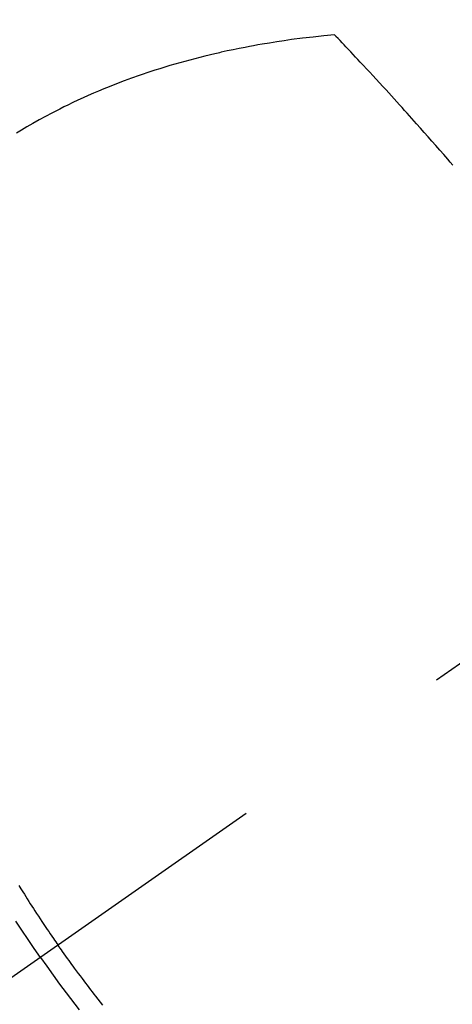
# Model space of a CAD drawing. Extents: x 83844 to 110317, y -33085 to -24215.
# Drawn here: x 99323 to 99335, y -26286 to -26260 of the extents above; entities that cross this region are included whole.
import ezdxf

# ---------------------------------------------------------------- set-up
doc = ezdxf.new("R2010")
doc.units = 0
doc.header["$LTSCALE"] = 50
doc.header["$MEASUREMENT"] = 0
doc.linetypes.add('CENTER2', pattern=[1.125, 0.75, -0.125, 0.125, -0.125])
doc.linetypes.add('HIDDEN', pattern=[0.375, 0.25, -0.125])
doc.layers.get('0').update_dxf_attribs({"linetype": 'CONTINUOUS'})
doc.layers.add('150-機器', color=8, linetype='CONTINUOUS')
doc.layers.add('160-文字', color=254, linetype='CONTINUOUS')
doc.styles.add('KH001', font='txt')
doc.dimstyles.new('KH1xx030', dxfattribs={"dimscale": 30, "dimtxt": 2, "dimasz": 0.6, "dimexe": 0.3, "dimexo": 1.2, "dimgap": 0.5, "dimtad": 3, "dimdec": 1, "dimdsep": 46, "dimlunit": 6, "dimtxsty": 'KH001', "dimblk": 'DOT', "dimcen": 1, "dimdle": 1, "dimclrd": 256, "dimclre": 256, "dimclrt": 256, "dimadec": 0, "dimazin": 0, "dimtfac": 1, "dimtdec": 1, "dimtix": 1, "dimtmove": 2, "dimatfit": 3, "dimldrblk": 'CLOSEDBLANK', "dimfxl": 1, "dimtolj": 1, "dimtzin": 0, "dimlwd": -1, "dimlwe": -1, "dimarcsym": 0})

# ---------------------------------------------------------------- blocks, each defined once
blk = doc.blocks.new('F402_H')
at = {"layer": '150-機器', "color": 13, "linetype": 'CENTER2'}
blk.add_line((0, 0), (244.018, -170.863), dxfattribs=at)
at = {"layer": '150-機器', "color": 13, "linetype": 'HIDDEN'}
for points in [[(235.921, -165.194), (236.088, -164.951), (236.254, -164.708), (236.419, -164.464), (236.581, -164.219)], [(224.831, -143.87), (224.898, -143.792), (224.966, -143.713), (225.073, -143.591), (225.18, -143.469), (225.287, -143.347), (225.394, -143.225), (225.496, -143.109), (225.598, -142.994), (225.701, -142.878), (225.804, -142.763), (225.867, -142.692), (225.93, -142.621), (225.994, -142.549), (226.058, -142.478), (226.126, -142.402), (226.195, -142.326), (226.264, -142.25), (226.333, -142.174), (226.406, -142.093), (226.48, -142.012), (226.554, -141.932), (226.627, -141.851), (226.716, -141.754), (226.804, -141.657), (226.893, -141.561), (226.982, -141.465), (227.066, -141.374), (227.15, -141.283), (227.234, -141.193), (227.318, -141.102), (227.382, -141.034), (227.446, -140.965), (227.511, -140.896), (227.575, -140.828), (227.62, -140.781), (227.664, -140.733), (227.709, -140.686), (227.754, -140.639), (227.808, -140.581), (227.863, -140.523), (227.917, -140.466), (227.972, -140.408), (227.982, -140.398), (227.992, -140.388), (228.002, -140.377), (228.012, -140.367)], [(228.012, -140.367), (228.301, -140.397), (228.589, -140.428), (228.877, -140.461), (229.165, -140.497), (229.364, -140.525), (229.563, -140.555), (229.761, -140.587), (229.959, -140.62), (230.074, -140.64), (230.188, -140.661), (230.302, -140.682), (230.416, -140.704), (230.577, -140.735), (230.738, -140.768), (230.898, -140.802), (231.058, -140.837), (231.101, -140.847), (231.144, -140.856), (231.187, -140.866), (231.23, -140.876), (231.5, -140.942), (231.769, -141.01), (232.037, -141.081), (232.304, -141.156), (232.441, -141.196), (232.577, -141.237), (232.713, -141.279), (232.848, -141.322), (232.952, -141.356), (233.056, -141.391), (233.16, -141.426), (233.264, -141.462), (233.468, -141.534), (233.671, -141.609), (233.873, -141.685), (234.075, -141.764), (234.216, -141.822), (234.357, -141.881), (234.497, -141.941), (234.637, -142.002), (234.775, -142.064), (234.913, -142.127), (235.05, -142.191), (235.186, -142.257), (235.294, -142.309), (235.401, -142.363), (235.508, -142.417), (235.615, -142.472), (235.785, -142.563), (235.954, -142.655), (236.123, -142.749), (236.29, -142.845), (236.429, -142.928), (236.567, -143.011)], [(236.499, -163.262), (236.447, -163.347), (236.394, -163.432), (236.354, -163.495), (236.314, -163.559), (236.274, -163.622), (236.234, -163.686), (236.193, -163.749), (236.153, -163.812), (236.112, -163.875), (236.071, -163.938), (236.023, -164.012), (235.975, -164.085), (235.927, -164.158), (235.879, -164.231), (235.844, -164.283), (235.809, -164.335), (235.774, -164.387), (235.739, -164.439), (235.697, -164.501), (235.655, -164.564), (235.612, -164.626), (235.57, -164.688), (235.539, -164.732), (235.509, -164.775), (235.478, -164.819), (235.448, -164.862)], [(234.241, -166.476), (234.303, -166.398), (234.365, -166.32), (234.427, -166.241), (234.473, -166.182), (234.519, -166.122), (234.565, -166.063), (234.611, -166.003), (234.656, -165.944), (234.702, -165.884), (234.747, -165.824), (234.793, -165.764), (234.845, -165.694), (234.898, -165.624), (234.95, -165.554), (235.002, -165.483), (235.039, -165.433), (235.076, -165.382), (235.113, -165.332), (235.149, -165.281), (235.194, -165.22), (235.238, -165.159), (235.282, -165.098), (235.325, -165.036), (235.356, -164.993), (235.387, -164.949), (235.417, -164.906), (235.448, -164.862)], [(235.921, -165.194), (235.75, -165.434), (235.578, -165.673), (235.405, -165.911), (235.23, -166.148), (235.115, -166.301), (234.999, -166.453), (234.882, -166.605)]]:
    blk.add_lwpolyline(points, dxfattribs=at)
blk = doc.blocks.new('_ClosedBlank')
at = {"color": 0, "linetype": 'ByBlock', "lineweight": -2}
for p, q in [((-1, 0.1667), (0, 0)), ((-1, 0.1667), (-1, -0.1667)), ((0, 0), (-1, -0.1667))]:
    blk.add_line(p, q, dxfattribs=at)
blk = doc.blocks.new('_Dot')
at = {"color": 0, "linetype": 'ByBlock', "lineweight": -2}
blk.add_line((-0.5, 0), (-1, 0), dxfattribs=at)
at = {"color": 0, "linetype": 'ByBlock', "const_width": 0.5}
blk.add_lwpolyline([(-0.25, 0, 1), (0.25, 0, 1)], format="xyb", close=True, dxfattribs=at)

msp = doc.modelspace()

# ---------------------------------------------------------------- block references
at = {"layer": '150-機器', "xscale": -1}
msp.add_blockref('F402_H', (99559.784, -26119.866), dxfattribs=at)

# ---------------------------------------------------------------- leaders
at = {"layer": '160-文字', "annotation_type": 0, "has_hookline": 1, "hookline_direction": 1, "text_width": 963.959}
msp.add_leader([(99439.776, -26112.677), (99050.22, -27648.394), (99032.22, -27648.394)], dimstyle='KH1xx030', override={"dimgap": 0.5, "dimtad": 1}, dxfattribs=at)
at = {"layer": '160-文字'}
msp.add_leader([(99679.776, -26120.058), (99050.22, -27648.394)], dimstyle='KH1xx030', override={"dimgap": 0.5, "dimtad": 1}, dxfattribs=at)

doc.saveas('drawing.dxf')
